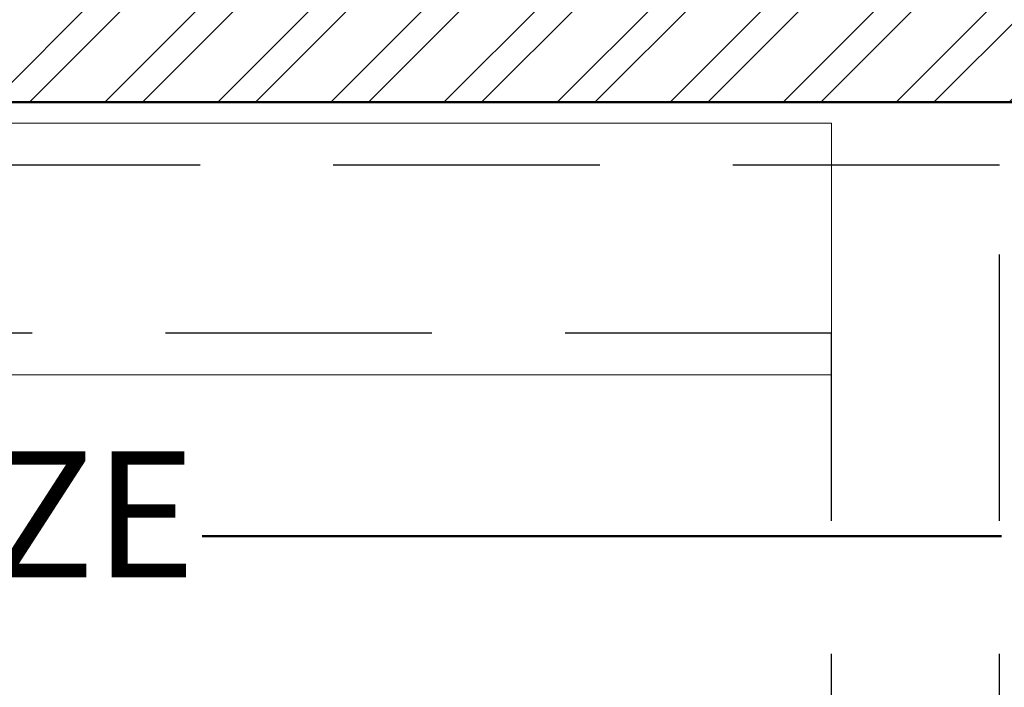
# Model space of a CAD drawing. Extents: x -7890 to 580475, y -14141 to 157060.
# Drawn here: x 5565 to 7912, y 24255 to 25847 of the extents above; entities that cross this region are included whole.
import ezdxf

# ---------------------------------------------------------------- set-up
doc = ezdxf.new("R2010")
doc.units = 0
doc.header["$LTSCALE"] = 100
doc.linetypes.add('DIVIDE2', pattern=[15.875, 6.35, -3.175, 0, -3.175, 0, -3.175])
doc.linetypes.add('HIDDEN', pattern=[9.525, 6.35, -3.175])
for name, color, linetype, lineweight in [('A-KN-MUR-PRZEKRÓJ', 7, 'Continuous', 50), ('A-OPIS-L_PRZEKROJU', 8, 'Continuous', 18), ('T-WANNA_HART', 251, 'Continuous', 15), ('T-WANNA_HART-FUNDAMENT', 8, 'HIDDEN', 25), ('T-WANNA_HART-OPISY', 8, 'Continuous', 15), ('X-SZRAF-PREFABRYKAT', 251, 'Continuous', 13)]:
    doc.layers.add(name, color=color, linetype=linetype, lineweight=lineweight)
doc.styles.add('Simplex 0.7 Italic', font='SIMPLEX.SHX', dxfattribs={"width": 0.7, "oblique": 10})

msp = doc.modelspace()

# ---------------------------------------------------------------- hatches: boundary and pattern name
at = {"layer": 'X-SZRAF-PREFABRYKAT'}
h = msp.add_hatch(dxfattribs=at)
h.set_pattern_fill('ANSI32', color=256, scale=20, style=0)
h.set_pattern_definition([(45, (1940, 0), (-134.7038, 134.7038), []), (45, (2029.8, 0), (-134.7038, 134.7038), [])])
h.paths.add_polyline_path([(6540, 28550), (6540, 28310), (7040, 28310), (7040, 25890), (2440, 25890), (2440, 28310), (3290, 28310), (3290, 28550), (2200, 28550), (2200, 25650), (7280, 25650), (9270, 25650), (9270, 28550), (8930, 28550), (8930, 28310), (9030, 28310), (9030, 27110), (8930, 27110), (8930, 26990), (9030, 26990), (9030, 25890), (7280, 25890), (7280, 26990), (7930, 26990), (7930, 27110), (7280, 27110), (7280, 28310), (7930, 28310), (7930, 28550)])

# ---------------------------------------------------------------- linework, layer by layer
at = {"layer": 'A-KN-MUR-PRZEKRÓJ'}
for p, q in [((2200, 25650), (7280, 25650)), ((9270, 25650), (7040, 25650))]:
    msp.add_line(p, q, dxfattribs=at)
at = {"layer": 'A-OPIS-L_PRZEKROJU', "linetype": 'DIVIDE2', "lineweight": 50, "ltscale": 3}
msp.add_line((6000, 24616), (9101.1, 24616), dxfattribs=at)
at = {"layer": 'T-WANNA_HART'}
for p, q in [((7500, 25600), (1700, 25600)), ((7500, 25600), (1700, 25600)), ((7500, 25000), (7500, 25600)), ((7500, 25000), (7500, 25600)), ((1700, 25000), (7500, 25000)), ((1700, 25000), (7500, 25000))]:
    msp.add_line(p, q, dxfattribs=at)
at = {"layer": 'T-WANNA_HART-FUNDAMENT'}
for p, q in [((7900, 25500), (1700, 25500)), ((7900, 23700), (7900, 25500)), ((7500, 25100), (1700, 25100)), ((7500, 23700), (7500, 25100))]:
    msp.add_line(p, q, dxfattribs=at)

# ---------------------------------------------------------------- texts
at = {"layer": 'T-WANNA_HART-OPISY', "insert": (1891.7, 24817.8), "char_height": 300, "width": 8060, "attachment_point": 1, "style": 'Simplex 0.7 Italic'}
msp.add_mtext('{\\Fsimplex.shx|c238;SZAFY STEROWNICZE}', dxfattribs=at)

doc.saveas('drawing.dxf')
